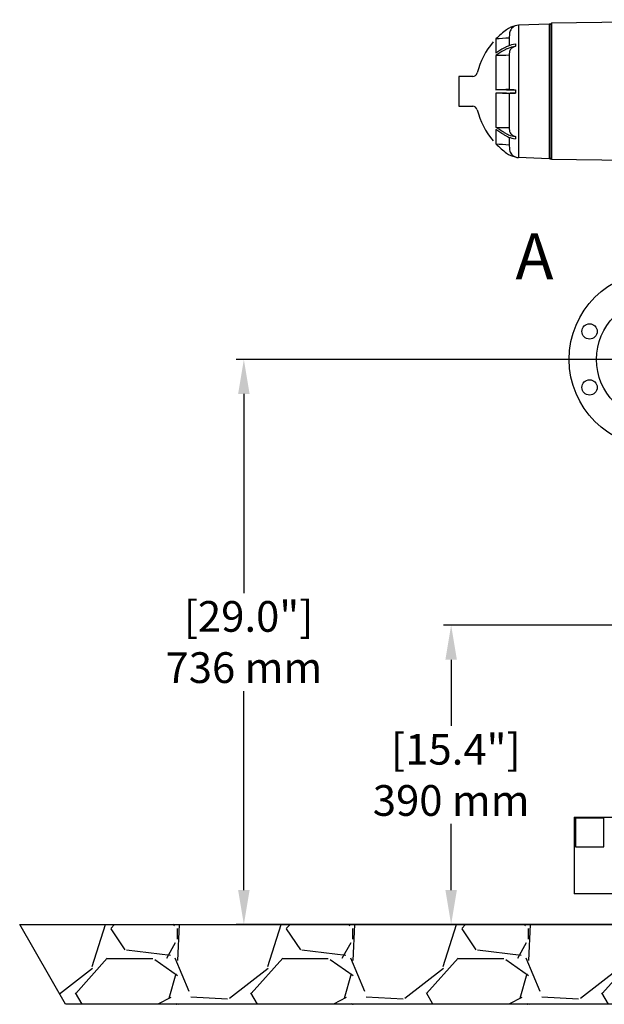
# Model space of a CAD drawing. Units: millimetres. Extents: x 30870 to 42436, y 2595 to 7877.
# Drawn here: x 35055 to 35817, y 5273 to 6555 of the extents above; entities that cross this region are included whole.
import ezdxf

# ---------------------------------------------------------------- set-up
doc = ezdxf.new("R2010")
doc.units = ezdxf.units.MM
doc.layers.add('COTAS', color=7, linetype='Continuous')
doc.layers.add('SUELO', color=7, linetype='Continuous')
doc.styles.add('ARIAL', font='arial.ttf')
doc.dimstyles.new('Diseño_PlanosFabricacion', dxfattribs={"dimtxt": 40, "dimasz": 45, "dimexe": 10, "dimexo": 10, "dimgap": 10, "dimtad": 0, "dimtih": 1, "dimtoh": 1, "dimdec": 0, "dimzin": 1, "dimdsep": 46, "dimtxsty": 'ARIAL', "dimcen": 15, "dimadec": 0, "dimazin": 0, "dimtp": 0.05, "dimtm": 0.05, "dimtfac": 1, "dimtdec": 0, "dimtofl": 0, "dimtmove": 0, "dimatfit": 3, "dimfxl": 0, "dimtolj": 1, "dimarcsym": 0})

# ---------------------------------------------------------------- blocks, each defined once
blk = doc.blocks.new('*D6')
at = {"layer": 'COTAS', "color": 0, "lineweight": -2, "transparency": 16777216}
for p, q in [((36217.3, 5766.5), (35607, 5766.5)), ((35617, 5721.5), (35617, 5635.3)), ((35617, 5421.5), (35617, 5507.6)), ((35859.8, 5376.5), (35607, 5376.5))]:
    blk.add_line(p, q, dxfattribs=at)
at = {"layer": 'COTAS', "color": 0, "transparency": 16777216}
for points in [[(35609.5, 5721.5), (35624.5, 5721.5), (35617, 5766.5)], [(35609.5, 5421.5), (35624.5, 5421.5), (35617, 5376.5)]]:
    blk.add_solid(points, dxfattribs=at)
at = {"layer": 'Defpoints', "color": 0, "transparency": 16777216}
for p in [(35617, 5766.5), (36227.3, 5766.5), (35869.8, 5376.5)]:
    blk.add_point(p, dxfattribs=at)
at = {"layer": 'COTAS', "color": 0, "transparency": 16777216, "insert": (35617, 5571.5), "char_height": 40, "attachment_point": 5, "style": 'ARIAL'}
blk.add_mtext('\\A1; [15.4"]\\P390 mm\\P', dxfattribs=at)
blk = doc.blocks.new('*D7')
at = {"layer": 'COTAS', "color": 0, "lineweight": -2, "transparency": 16777216}
for p, q in [((35875.3, 6112.5), (35337, 6112.5)), ((35347, 6067.5), (35347, 5808.3)), ((35347, 5421.5), (35347, 5680.6)), ((35859.8, 5376.5), (35337, 5376.5))]:
    blk.add_line(p, q, dxfattribs=at)
at = {"layer": 'COTAS', "color": 0, "transparency": 16777216}
for points in [[(35339.5, 6067.5), (35354.5, 6067.5), (35347, 6112.5)], [(35339.5, 5421.5), (35354.5, 5421.5), (35347, 5376.5)]]:
    blk.add_solid(points, dxfattribs=at)
at = {"layer": 'Defpoints', "color": 0, "transparency": 16777216}
for p in [(35347, 6112.5), (35885.3, 6112.5), (35869.8, 5376.5)]:
    blk.add_point(p, dxfattribs=at)
at = {"layer": 'COTAS', "color": 0, "transparency": 16777216, "insert": (35347, 5744.5), "char_height": 40, "attachment_point": 5, "style": 'ARIAL'}
blk.add_mtext('\\A1; [29.0"]\\P736 mm\\P', dxfattribs=at)

msp = doc.modelspace()

# ---------------------------------------------------------------- hatches: boundary and pattern name
at = {"layer": 'SUELO'}
h = msp.add_hatch(dxfattribs=at)
h.set_pattern_fill('GRAVEL', color=256, scale=9, style=0)
h.set_pattern_definition([(228.0128, (6391.318, 427.6), (-1828.801554, -2057.402528), [30.7549, -3044.745]), (184.9697, (6370.744, 404.74), (2743.2044376, 228.5983868), [52.7764, -5224.86]), (132.5104, (6318.166, 400.168), (2285.9983366, -2514.6024563), [37.2134, -3684.123]), (267.2737, (6229.012, 343.018), (228.5990074, 4571.9985288), [48.0605, -4757.976]), (292.8337, (6226.726, 295.012), (-1143.003245, 2743.2015597), [47.127, -4665.582]), (357.2737, (6245.014, 251.578), (-4571.9985288, 228.5990074), [48.0605, -4757.976]), (37.6942, (6293.02, 249.292), (-2971.8018775, -2285.9979621), [63.5575, -6292.179]), (72.2553, (6343.312, 288.154), (1600.203201, 5029.2014585), [60.0048, -5940.477]), (121.4296, (6361.6, 345.304), (-1828.800471, 2971.7965044), [48.2232, -4774.095]), (175.2364, (6336.454, 386.452), (2514.598025, -228.597855), [55.0542, -2697.651]), (222.3974, (6281.59, 391.0244), (-2743.2000826, -2514.5967286), [71.197, -7048.512]), (138.8141, (6455.326, 340.732), (-1600.19898, 1371.59789), [24.3005, -2405.754]), (171.4692, (6437.038, 356.734), (2971.7954636, -457.201152), [46.2314, -4576.914]), (225, (6391.32, 363.6), (-5e-14, -228.59984), [32.3288, -290.9601]), (203.1986, (6375.316, 391.024), (1143.003854, 457.202005), [17.4097, -1723.554]), (291.8014, (6359.314, 384.166), (-228.60016, 685.80044), [24.621, -1206.432]), (30.9638, (6368.458, 361.306), (685.799276, 457.200356), [39.9888, -1292.967]), (161.5651, (6402.75, 381.88), (457.20021, -228.59966), [28.9158, -693.981]), (16.3895, (6226.726, 384.166), (2286.001261, 685.7985735), [40.5079, -4010.292]), (70.3462, (6265.588, 395.596), (-914.397452, -2514.596444), [33.9839, -3364.398]), (293.1986, (6402.748, 427.6), (-457.202005, 1143.003854), [34.8192, -1706.148]), (343.6105, (6416.464, 395.596), (-2286.001261, 685.7985735), [40.5079, -4010.292]), (339.444, (6226.726, 242.434), (-1143.001419, 457.199445), [39.0632, -1914.093]), (294.7751, (6263.302, 228.718), (-1142.997336, 2514.598832), [32.7305, -3240.324]), (66.8014, (6405.034, 199), (457.202005, 1143.003854), [34.8192, -1706.148]), (17.354, (6418.75, 231.004), (-2971.8001604, -914.398621), [38.3205, -3793.716]), (69.444, (6293.02, 199), (-457.199445, -1143.001419), [19.5316, -1933.632]), (101.3099, (6391.32, 199), (-228.59887, 914.39707), [11.6563, -1153.98]), (165.9638, (6389.03, 210.43), (685.80048, -228.5996), [47.127, -895.4145]), (186.009, (6343.312, 221.86), (2285.996629, 228.599466), [43.674, -4323.726]), (303.6901, (6368.46, 340.73), (-228.60008, 457.19956), [32.9692, -791.2602]), (353.1572, (6386.746, 313.3), (3886.201607, -457.2020476), [57.5601, -5698.44]), (60.9454, (6443.896, 306.442), (-914.397873, -1600.196185), [23.5357, -2330.046]), (90, (6455.33, 327.02), (-228.6, 228.6), [13.716, -214.884]), (120.2564, (6338.74, 228.718), (914.398062, -1600.199193), [31.758, -3144.051]), (48.0128, (6322.738, 256.15), (1828.801554, 2057.402528), [61.5099, -3013.992]), (0, (6363.89, 301.87), (228.6, 228.6), [59.436, -169.164]), (325.3048, (6423.322, 301.87), (-2285.996039, 1600.200152), [36.1449, -3578.337]), (254.0546, (6453.04, 281.296), (-228.600583, -914.402178), [33.2846, -1630.953]), (207.646, (6443.896, 249.292), (-4343.3984744, -2286.0014377), [54.193, -5365.125]), (175.4261, (6395.89, 224.146), (-2971.8006844, 228.598894), [57.3326, -5675.922]), (175.4261, (6395.89, 224.146), (-2971.8006844, 228.598894), [57.3326, -5675.922])])
h.paths.add_polyline_path([(35055, 5376.5), (37264, 5376.5), (37323.9, 5272.8), (35114.8, 5272.8)])

# ---------------------------------------------------------------- linework, layer by layer
at = {"color": 7, "linetype": 'Continuous'}
for p, q in [((36046.1, 6554.8), (35747.8, 6550.1)), ((35744.6, 6549.1), (35704.6, 6547.6)), ((35704.6, 6547.6), (35704.6, 6375.3)), ((35744.6, 6549.1), (35744.6, 6373.8)), ((35746.8, 6549), (35744.6, 6548.9)), ((35744.6, 6548.9), (35746.8, 6549)), ((35747.8, 6550.1), (35746.8, 6549)), ((35746.8, 6549), (35746.8, 6374)), ((35747.8, 6550.1), (35747.8, 6372.8)), ((35675.4, 6529.7), (35675.4, 6511.2)), ((35692.9, 6536.2), (35692.5, 6530.9)), ((35692.5, 6530.9), (35692.5, 6521.2)), ((35700.7, 6523.3), (35700.7, 6520.2)), ((35675.4, 6508.2), (35675.4, 6463.6)), ((35692.5, 6508.4), (35692.5, 6464.4)), ((35645.2, 6480.9), (35627.1, 6480.8)), ((35627.1, 6480.8), (35627.1, 6442.1)), ((35689.2, 6463.6), (35675.4, 6463.6)), ((35689.2, 6463.6), (35700.7, 6463.6)), ((35700.7, 6463.6), (35700.7, 6459.3)), ((35675.4, 6459.3), (35675.4, 6414.7)), ((35689.2, 6459.3), (35675.4, 6459.3)), ((35689.2, 6459.3), (35700.7, 6459.3)), ((35692.5, 6458.5), (35692.5, 6414.5)), ((35627.1, 6442.1), (35645.2, 6442.1)), ((35675.4, 6411.7), (35675.4, 6393.2)), ((35692.5, 6401.7), (35692.5, 6392)), ((35700.7, 6402.7), (35700.7, 6399.6)), ((35692.5, 6392), (35692.9, 6386.7)), ((35744.6, 6373.8), (35704.6, 6375.3)), ((35746.8, 6374), (35744.6, 6374)), ((35744.6, 6374), (35746.8, 6374)), ((35747.8, 6372.8), (35746.8, 6374)), ((36046.1, 6368.1), (35747.8, 6372.8)), ((35777.3, 5516.5), (35917.5, 5516.5)), ((35777.3, 5516.5), (35777.3, 5416.5)), ((35815.8, 5515), (35778.8, 5515)), ((35778.8, 5515), (35778.8, 5478)), ((35815.8, 5478), (35815.8, 5515)), ((35778.8, 5478), (35815.8, 5478)), ((36677.3, 5416.5), (35777.3, 5416.5))]:
    msp.add_line(p, q, dxfattribs=at)
for centre, radius in [((35885.3, 6112.5), 114.5), ((35885.3, 6112.5), 79), ((35797.3, 6148.9), 10), ((35797.3, 6076), 10)]:
    msp.add_circle(centre, radius, dxfattribs=at)
for centre, radius, start, end in [((35747.2, 6461.3), 99.2, 125.8149, 136.4014), ((35706.6, 6517.6), 29.8, 101.5617, 125.8047), ((35705.2, 6535.3), 12.3, 148.4656, 175.7916), ((35705.1, 6535.3), 12.3, 111.3732, 148.4607), ((35705.1, 6535.3), 12.3, 92.2318, 111.3095), ((35747.1, 6461.5), 99, 139.45, 166.001), ((35645.2, 6486.9), 6, 270.1891, 346.001), ((35689.2, 6459.4), 6.05, 52.597, 57.129), ((35689.2, 6463.6), 6.05, 302.871, 307.403), ((35645.2, 6436.1), 6, 13.999, 89.8109), ((35747.1, 6461.5), 99, 193.999, 220.55), ((35747.2, 6461.6), 99.2, 223.5986, 234.1851), ((35705.2, 6387.6), 12.3, 184.2084, 211.5344), ((35706.6, 6405.3), 29.8, 234.1953, 258.4383), ((35705.1, 6387.6), 12.3, 211.5393, 248.6268), ((35705.1, 6387.6), 12.3, 248.6905, 267.7682)]:
    msp.add_arc(centre, radius, start, end, dxfattribs=at)
for points in [[(35692.5, 6530.9), (35686.8, 6530.5), (35681.1, 6530.1), (35675.4, 6529.7)], [(35692.5, 6508.4), (35686.8, 6508.4), (35681.1, 6508.3), (35675.4, 6508.2)], [(35692.9, 6512.4), (35692.7, 6511.1), (35692.6, 6509.7), (35692.5, 6508.4)], [(35675.4, 6463.6), (35681.1, 6463.9), (35686.8, 6464.2), (35692.5, 6464.4)], [(35692.5, 6458.5), (35686.8, 6458.7), (35681.1, 6459), (35675.4, 6459.3)], [(35675.4, 6414.7), (35681.1, 6414.6), (35686.8, 6414.6), (35692.5, 6414.5)], [(35692.5, 6414.5), (35692.6, 6413.2), (35692.7, 6411.8), (35692.9, 6410.5)], [(35675.4, 6393.2), (35681.1, 6392.8), (35686.8, 6392.4), (35692.5, 6392)]]:
    msp.add_open_spline(points, degree=3, dxfattribs=at)
for points, knots in [([(35689.2, 6519.7), (35688, 6519.1), (35683.2, 6516.6), (35678.6, 6513.6), (35675.4, 6511.2)], [0, 0, 0, 0, 0.255532, 1, 1, 1, 1]), ([(35689.2, 6516.7), (35688, 6516.1), (35683.2, 6513.5), (35678.6, 6510.6), (35675.4, 6508.2)], [0, 0, 0, 0, 0.255532, 1, 1, 1, 1]), ([(35689.2, 6519.7), (35690.1, 6520.2), (35693.7, 6521.8), (35697.6, 6522.9), (35700.7, 6523.3)], [0, 0, 0, 0, 0.241939, 1, 1, 1, 1]), ([(35689.2, 6516.7), (35690.1, 6517.1), (35693.7, 6518.8), (35697.6, 6519.8), (35700.7, 6520.2)], [0, 0, 0, 0, 0.241938, 1, 1, 1, 1]), ([(35694.6, 6516.5), (35694.2, 6515.9), (35693.3, 6514.6), (35692.9, 6513.1), (35692.9, 6512.4)], [0, 0, 0, 0, 0.511587, 1, 1, 1, 1]), ([(35700.7, 6520.2), (35699.5, 6519.9), (35697.2, 6518.9), (35695.4, 6517.4), (35694.6, 6516.5)], [0, 0, 0, 0, 0.522965, 1, 1, 1, 1]), ([(35692.9, 6464.2), (35692.9, 6464.1), (35693.1, 6464.1), (35693.5, 6464), (35694, 6463.9), (35694.4, 6463.9), (35694.6, 6463.9)], [0, 0, 0, 0, 0.115924, 0.32164, 0.617457, 1, 1, 1, 1]), ([(35694.6, 6463.9), (35695, 6463.9), (35697, 6463.8), (35699, 6463.7), (35700.7, 6463.6)], [0, 0, 0, 0, 0.195724, 1, 1, 1, 1]), ([(35694.6, 6459), (35694.4, 6459), (35694, 6459), (35693.5, 6458.9), (35693.1, 6458.8), (35692.9, 6458.8), (35692.9, 6458.7)], [0, 0, 0, 0, 0.382543, 0.67836, 0.884076, 1, 1, 1, 1]), ([(35700.7, 6459.3), (35700.1, 6459.3), (35698.1, 6459.2), (35696.1, 6459.1), (35694.6, 6459)], [0, 0, 0, 0, 0.297691, 1, 1, 1, 1]), ([(35689.2, 6406.2), (35688, 6406.8), (35683.2, 6409.4), (35678.6, 6412.3), (35675.4, 6414.7)], [0, 0, 0, 0, 0.255532, 1, 1, 1, 1]), ([(35689.2, 6403.2), (35688, 6403.8), (35683.2, 6406.3), (35678.6, 6409.3), (35675.4, 6411.7)], [0, 0, 0, 0, 0.255532, 1, 1, 1, 1]), ([(35692.9, 6410.5), (35692.9, 6409.8), (35693.3, 6408.3), (35694.2, 6407), (35694.6, 6406.4)], [0, 0, 0, 0, 0.488413, 1, 1, 1, 1]), ([(35689.2, 6406.2), (35690.1, 6405.8), (35693.7, 6404.1), (35697.6, 6403.1), (35700.7, 6402.7)], [0, 0, 0, 0, 0.241936, 1, 1, 1, 1]), ([(35689.2, 6403.2), (35690.1, 6402.7), (35693.7, 6401.1), (35697.6, 6400.1), (35700.7, 6399.6)], [0, 0, 0, 0, 0.241939, 1, 1, 1, 1]), ([(35694.6, 6406.4), (35695.4, 6405.5), (35697.2, 6404), (35699.5, 6403), (35700.7, 6402.7)], [0, 0, 0, 0, 0.477042, 1, 1, 1, 1])]:
    msp.add_open_spline(points, degree=3, knots=knots, dxfattribs=at)
at = {"layer": 'SUELO'}
msp.add_lwpolyline([(35055, 5376.5), (37264, 5376.5), (37323.9, 5272.8), (35114.8, 5272.8)], close=True, dxfattribs=at)

# ---------------------------------------------------------------- texts
at = {"layer": 'COTAS', "color": 7, "insert": (35700.8, 6238.9), "char_height": 59.67, "width": 90.098, "attachment_point": 4, "style": 'ARIAL'}
msp.add_mtext('A ', dxfattribs=at)

# ---------------------------------------------------------------- dimensions: what is measured, and where the dimension line sits
at = {"layer": 'COTAS', "color": 7}
for base, p2, picture, middle in [((35347, 6112.5), (35885.3, 6112.5), '*D7', (35347, 5744.5)), ((35617, 5766.5), (36227.3, 5766.5), '*D6', (35617, 5571.5))]:
    dim = msp.add_linear_dim(base=base, p1=(35869.8, 5376.5), p2=p2, angle=90, text='[]\\P<>', dimstyle='Diseño_PlanosFabricacion', override={"dimpost": ' mm\\X'}, dxfattribs=at)
    dim.commit()
    dim.dimension.update_dxf_attribs({"geometry": picture, "text_midpoint": middle, "dimtype": 160})

doc.saveas('drawing.dxf')
